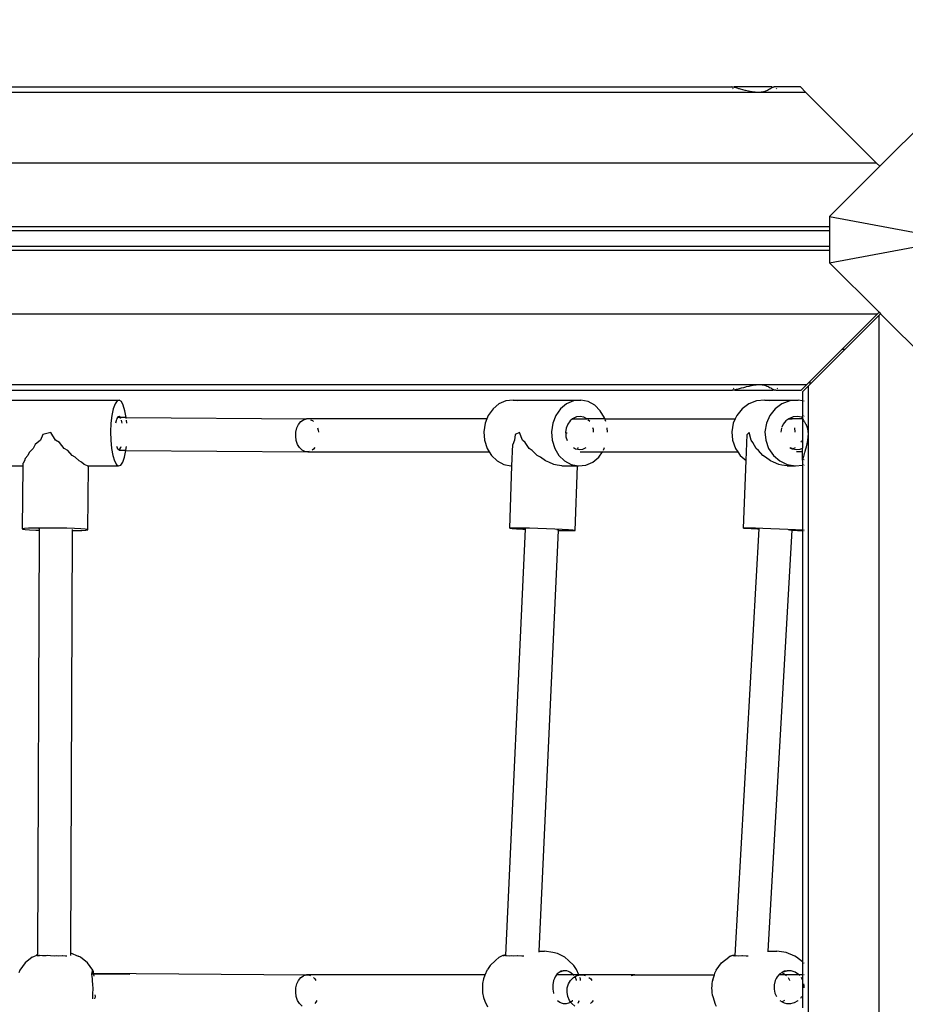
# Model space of a CAD drawing. Units: millimetres. Extents: x 848 to 13103, y 868 to 11957.
# Drawn here: x 5547 to 5977, y 7780 to 8258 of the extents above; entities that cross this region are included whole.
import ezdxf

# ---------------------------------------------------------------- set-up
doc = ezdxf.new("R2010")
doc.units = ezdxf.units.MM
doc.layers.add('Bal', color=7, linetype='Continuous')
doc.layers.add('Mått', color=7, linetype='Continuous')
doc.styles.get("Standard").update_dxf_attribs({"font": 'arial.ttf', "height": 185})
doc.dimstyles.new('LF', dxfattribs={"dimtxt": 185, "dimasz": 120, "dimexe": 50, "dimexo": 300, "dimgap": 50, "dimtad": 1, "dimtih": 1, "dimtoh": 1, "dimdec": 0, "dimtxsty": 'Standard', "dimcen": 2.5, "dimadec": 0, "dimazin": 0, "dimtfac": 1, "dimtdec": 0, "dimtmove": 0, "dimatfit": 3, "dimfxl": 1, "dimarcsym": 0})

# ---------------------------------------------------------------- blocks, each defined once
blk = doc.blocks.new('Bal')
for p, q in [((-760.78, 2358.26), (-1545.85, 2358.28)), ((-760.5, 2358.28), (-760.78, 2358.26)), ((-760.78, 2358.26), (-760.72, 2358.21)), ((-760.5, 2358.28), (-760.43, 2358.28)), ((-760.34, 2358.26), (-760.43, 2358.28)), ((-760.34, 2358.26), (-759.37, 2358.28)), ((-759.98, 2358.21), (-760.34, 2358.26)), ((-760.18, 2357.67), (-759.97, 2357.45)), ((-759.59, 2358.12), (-759.98, 2358.21)), ((-759.18, 2358.01), (-759.59, 2358.12)), ((-741, 2358.28), (-759.37, 2358.28)), ((-759.06, 2357.96), (-759.18, 2358.01)), ((-758.55, 2357.85), (-759.06, 2357.96)), ((-757.83, 2357.67), (-758.55, 2357.85)), ((-757.1, 2357.45), (-757.83, 2357.67)), ((-741.32, 2357.67), (-741.62, 2357.45)), ((-740.97, 2357.85), (-741.32, 2357.67)), ((-741, 2358.28), (-740, 2358.26)), ((-740.69, 2357.96), (-740.97, 2357.85)), ((-740.65, 2358.01), (-740.69, 2357.96)), ((-740.47, 2358.12), (-740.65, 2358.01)), ((-740.25, 2358.21), (-740.47, 2358.12)), ((-740, 2358.26), (-740.25, 2358.21)), ((-739.93, 2358.26), (-740, 2358.26)), ((-739.87, 2358.28), (-739.93, 2358.26)), ((-739.58, 2358.28), (-739.87, 2358.28)), ((-739.58, 2358.28), (-739.51, 2358.21)), ((-727.13, 2358.28), (-739.58, 2358.28)), ((-738.97, 2357.67), (-738.75, 2357.45)), ((-724.41, 2355.55), (-727.13, 2358.28)), ((-724.41, 2355.55), (-1559.15, 2355.58)), ((-756.74, 2357.34), (-757.1, 2357.45)), ((-756.16, 2357.21), (-756.74, 2357.34)), ((-755.07, 2356.93), (-756.16, 2357.21)), ((-753.98, 2356.62), (-755.07, 2356.93)), ((-753.77, 2356.56), (-753.98, 2356.62)), ((-752.39, 2356.29), (-753.77, 2356.56)), ((-750.73, 2355.93), (-752.39, 2356.29)), ((-750.54, 2355.89), (-750.73, 2355.93)), ((-747.52, 2355.62), (-750.54, 2355.89)), ((-745.05, 2355.89), (-747.52, 2355.62)), ((-744.96, 2355.93), (-745.05, 2355.89)), ((-744.01, 2356.29), (-744.96, 2355.93)), ((-743.16, 2356.56), (-744.01, 2356.29)), ((-743.08, 2356.62), (-743.16, 2356.56)), ((-742.6, 2356.93), (-743.08, 2356.62)), ((-742.06, 2357.21), (-742.6, 2356.93)), ((-741.74, 2357.34), (-742.06, 2357.21)), ((-741.62, 2357.45), (-741.74, 2357.34)), ((-724.41, 2355.55), (-690.13, 2321.28)), ((-664.19, 2344.16), (-688.6, 2319.75)), ((-690.13, 2321.28), (-1616.48, 2321.28)), ((-688.6, 2319.75), (-712.95, 2295.4)), ((-690.13, 2321.28), (-688.6, 2319.75)), ((-712.95, 2295.4), (-652.95, 2284.16)), ((-712.95, 2295.4), (-712.95, 2290.28)), ((-712.95, 2290.28), (-1592.95, 2290.28)), ((-712.95, 2288.44), (-1592.95, 2288.44)), ((-712.95, 2290.28), (-712.95, 2288.44)), ((-712.95, 2288.44), (-712.95, 2280.89)), ((-712.95, 2272.92), (-652.95, 2284.16)), ((-1592.95, 2280.89), (-712.95, 2280.89)), ((-1592.95, 2279.06), (-712.95, 2279.06)), ((-712.95, 2280.89), (-712.95, 2279.06)), ((-712.95, 2279.06), (-712.95, 2272.92)), ((-712.95, 2272.92), (-688.9, 2248.87)), ((-1616.06, 2248.06), (-689.72, 2248.06)), ((-689.72, 2248.06), (-706.87, 2230.9)), ((-689.72, 2248.06), (-688.9, 2248.87)), ((-689.05, 2247.23), (-688.15, 2248.13)), ((-688.9, 2248.87), (-688.15, 2248.13)), ((-688.15, 2248.13), (-664.19, 2224.16)), ((-705.37, 2230.9), (-689.05, 2247.23)), ((-689.05, 2247.23), (-689.05, 1320.89)), ((-705.37, 2230.9), (-722.35, 2213.93)), ((-706.87, 2230.9), (-722.35, 2215.43)), ((-706.87, 2230.9), (-705.37, 2230.9)), ((-723.99, 2213.78), (-722.35, 2215.43)), ((-722.35, 2213.93), (-722.35, 2215.43)), ((-1581.79, 2213.78), (-747.04, 2213.75)), ((-1545.42, 2211.07), (-760.34, 2211.06)), ((-760.28, 2211.12), (-760.34, 2211.06)), ((-759.98, 2211.06), (-760.34, 2211.06)), ((-759.98, 2211.06), (-759.91, 2211.07)), ((-759.91, 2211.07), (-759.55, 2211.12)), ((-758.92, 2211.06), (-759.91, 2211.07)), ((-759.52, 2211.88), (-759.73, 2211.67)), ((-759.55, 2211.12), (-759.16, 2211.21)), ((-759.16, 2211.21), (-758.75, 2211.33)), ((-758.92, 2211.06), (-740.55, 2211.06)), ((-758.75, 2211.33), (-758.6, 2211.38)), ((-758.6, 2211.38), (-758.13, 2211.48)), ((-758.13, 2211.48), (-757.42, 2211.67)), ((-757.42, 2211.67), (-756.68, 2211.88)), ((-756.68, 2211.88), (-756.28, 2212.02)), ((-756.28, 2212.02), (-755.78, 2212.13)), ((-755.78, 2212.13), (-754.68, 2212.4)), ((-754.68, 2212.4), (-753.59, 2212.71)), ((-753.59, 2212.71), (-753.3, 2212.8)), ((-753.3, 2212.8), (-752.05, 2213.04)), ((-752.05, 2213.04), (-750.39, 2213.4)), ((-750.39, 2213.4), (-750.06, 2213.48)), ((-750.06, 2213.48), (-747.04, 2213.75)), ((-747.04, 2213.75), (-723.99, 2213.78)), ((-747.04, 2213.75), (-744.57, 2213.48)), ((-744.57, 2213.48), (-744.4, 2213.4)), ((-744.4, 2213.4), (-743.45, 2213.04)), ((-743.45, 2213.04), (-742.69, 2212.8)), ((-742.69, 2212.8), (-742.58, 2212.71)), ((-742.58, 2212.71), (-742.1, 2212.4)), ((-742.1, 2212.4), (-741.56, 2212.13)), ((-741.56, 2212.13), (-741.28, 2212.02)), ((-741.28, 2212.02), (-741.14, 2211.88)), ((-741.14, 2211.88), (-740.84, 2211.67)), ((-740.84, 2211.67), (-740.49, 2211.48)), ((-739.53, 2211.07), (-740.55, 2211.06)), ((-740.49, 2211.48), (-740.23, 2211.38)), ((-740.23, 2211.38), (-740.18, 2211.33)), ((-740.18, 2211.33), (-740, 2211.21)), ((-740, 2211.21), (-739.79, 2211.12)), ((-739.79, 2211.12), (-739.53, 2211.07)), ((-739.53, 2211.07), (-739.49, 2211.06)), ((-739.13, 2211.06), (-739.49, 2211.06)), ((-739.06, 2211.12), (-739.13, 2211.06)), ((-739.13, 2211.06), (-726.7, 2211.07)), ((-738.31, 2211.88), (-738.52, 2211.67)), ((-726.7, 2211.07), (-723.99, 2213.78)), ((-723.32, 2212.96), (-726.05, 2210.23)), ((-726.05, 2210.23), (-726.05, 2205.8)), ((-723.32, 2212.96), (-723.35, 1378.21)), ((-723.32, 2212.96), (-722.35, 2213.93)), ((-1118.96, 2206.2), (-1058, 2206.2)), ((-1059.05, 2205.82), (-1060.03, 2204.38)), ((-1058, 2206.2), (-1059.05, 2205.82)), ((-1056.96, 2205.49), (-1058, 2206.2)), ((-1056.01, 2203.74), (-1056.96, 2205.49)), ((-870.18, 2205.82), (-873.53, 2204.38)), ((-866.63, 2206.2), (-870.18, 2205.82)), ((-864.76, 2205.82), (-866.63, 2206.2)), ((-866.63, 2206.2), (-833.81, 2206.2)), ((-837.36, 2205.82), (-840.7, 2204.38)), ((-833.81, 2206.2), (-837.36, 2205.82)), ((-830.29, 2205.49), (-833.81, 2206.2)), ((-827.06, 2203.74), (-830.29, 2205.49)), ((-748.38, 2205.82), (-752.17, 2204.38)), ((-744.36, 2206.2), (-748.38, 2205.82)), ((-742.24, 2205.82), (-744.36, 2206.2)), ((-744.36, 2206.2), (-728.27, 2206.2)), ((-732.29, 2205.82), (-736.08, 2204.38)), ((-728.27, 2206.2), (-732.29, 2205.82)), ((-726.05, 2205.8), (-728.27, 2206.2)), ((-725.98, 2205.79), (-726.05, 2205.8)), ((-726.05, 2205.8), (-726.05, 2197.79)), ((-725.22, 2205.65), (-725.44, 2205.69)), ((-1060.9, 2201.97), (-1061.57, 2198.76)), ((-1060.03, 2204.38), (-1060.9, 2201.97)), ((-1055.2, 2201.06), (-1056.01, 2203.74)), ((-1054.6, 2197.72), (-1055.2, 2201.06)), ((-876.44, 2201.97), (-878.72, 2198.76)), ((-873.53, 2204.38), (-876.44, 2201.97)), ((-843.62, 2201.97), (-845.9, 2198.76)), ((-840.7, 2204.38), (-843.62, 2201.97)), ((-824.32, 2201.06), (-827.06, 2203.74)), ((-822.26, 2197.65), (-824.32, 2201.06)), ((-755.47, 2201.97), (-758.06, 2198.76)), ((-752.17, 2204.38), (-755.47, 2201.97)), ((-739.38, 2201.97), (-741.96, 2198.76)), ((-736.08, 2204.38), (-739.38, 2201.97)), ((-1062.01, 2194.97), (-1062.19, 2190.85)), ((-1061.57, 2198.76), (-1062.01, 2194.97)), ((-1059.53, 2196.09), (-1059.74, 2195.06)), ((-1059.41, 2196.43), (-1059.53, 2196.09)), ((-1059.1, 2197.29), (-1059.34, 2196.63)), ((-1058.79, 2197.75), (-1059.1, 2197.29)), ((-1058.6, 2198.02), (-1058.79, 2197.75)), ((-1057.5, 2197.74), (-1058.79, 2197.75)), ((-1058.08, 2198.2), (-1058.6, 2198.02)), ((-1057.56, 2197.85), (-1058.08, 2198.2)), ((-1057.5, 2197.74), (-1057.56, 2197.85)), ((-1057.28, 2197.34), (-1057.5, 2197.74)), ((-1054.6, 2197.72), (-1057.5, 2197.74)), ((-1056.68, 2195.64), (-1056.91, 2196.41)), ((-1056.57, 2195.04), (-1056.68, 2195.64)), ((-1054.59, 2197.65), (-1054.6, 2197.72)), ((-1054.6, 2197.72), (-966.98, 2197.07)), ((-1054.56, 2197.32), (-1054.59, 2197.65)), ((-1054.35, 2195.02), (-1054.47, 2196.4)), ((-970.86, 2194.4), (-969.74, 2195.77)), ((-969.74, 2195.77), (-968.42, 2196.68)), ((-968.42, 2196.68), (-966.98, 2197.07)), ((-879.39, 2197.07), (-966.98, 2197.07)), ((-965.03, 2196.68), (-964.13, 2196.23)), ((-964.13, 2196.23), (-963.65, 2195.77)), ((-880.22, 2194.97), (-880.83, 2190.85)), ((-879.39, 2197.07), (-880.22, 2194.97)), ((-878.72, 2198.76), (-879.39, 2197.07)), ((-847.39, 2194.97), (-848, 2190.85)), ((-845.9, 2198.76), (-847.39, 2194.97)), ((-838.99, 2196.09), (-840.13, 2194.49)), ((-837.8, 2197.07), (-838.99, 2196.09)), ((-837.53, 2197.29), (-837.8, 2197.07)), ((-837.8, 2197.07), (-830.89, 2197.07)), ((-835.86, 2198.02), (-837.53, 2197.29)), ((-834.08, 2198.2), (-835.86, 2198.02)), ((-832.33, 2197.85), (-834.08, 2198.2)), ((-830.89, 2197.07), (-832.33, 2197.85)), ((-822.08, 2197.07), (-830.89, 2197.07)), ((-829.47, 2195.77), (-830.4, 2196.68)), ((-822.08, 2197.07), (-822.26, 2197.65)), ((-822.08, 2197.07), (-758.81, 2197.07)), ((-821.67, 2195.77), (-821.96, 2196.68)), ((-759.75, 2194.97), (-760.44, 2190.85)), ((-758.81, 2197.07), (-759.75, 2194.97)), ((-758.06, 2198.76), (-758.81, 2197.07)), ((-743.66, 2194.97), (-744.34, 2190.85)), ((-741.96, 2198.76), (-743.66, 2194.97)), ((-734.13, 2196.09), (-735.42, 2194.49)), ((-732.79, 2197.07), (-734.13, 2196.09)), ((-732.48, 2197.29), (-732.79, 2197.07)), ((-732.79, 2197.07), (-731.08, 2197.07)), ((-731.34, 2197.73), (-732.48, 2197.29)), ((-730.59, 2198.02), (-731.34, 2197.73)), ((-731.28, 2197.65), (-731.34, 2197.73)), ((-731.08, 2197.07), (-731.28, 2197.65)), ((-726.05, 2197.07), (-731.08, 2197.07)), ((-728.58, 2198.2), (-730.59, 2198.02)), ((-726.59, 2197.85), (-728.58, 2198.2)), ((-726.05, 2197.59), (-726.59, 2197.85)), ((-726.05, 2197.79), (-725.98, 2197.85)), ((-726.05, 2197.79), (-726.05, 2197.59)), ((-725.98, 2197.56), (-726.05, 2197.59)), ((-726.05, 2197.59), (-726.05, 2197.5)), ((-726.05, 2197.5), (-726.03, 2197.44)), ((-726.05, 2197.07), (-726.03, 2197.37)), ((-726.05, 2197.07), (-726.05, 2182.84)), ((-726.03, 2197.44), (-726.03, 2197.37)), ((-726.03, 2197.37), (-725.98, 2197.11)), ((-725.98, 2197.11), (-725.89, 2196.9)), ((-725.89, 2196.9), (-725.77, 2196.72)), ((-725.77, 2196.72), (-725.73, 2196.68)), ((-725.73, 2196.68), (-725.62, 2196.39)), ((-725.62, 2196.39), (-725.44, 2196.04)), ((-725.44, 2198.4), (-725.22, 2198.61)), ((-725.44, 2196.04), (-725.22, 2195.74)), ((-725.22, 2195.74), (-725.1, 2195.62)), ((-725.1, 2195.62), (-724.97, 2195.3)), ((-724.97, 2195.3), (-724.7, 2194.76)), ((-1091.16, 2190.55), (-1095.18, 2189.48)), ((-1088.97, 2186.69), (-1091.16, 2190.55)), ((-1062.19, 2190.85), (-1062.09, 2186.69)), ((-972.28, 2188.62), (-972.17, 2190.7)), ((-972.17, 2190.7), (-971.68, 2192.67)), ((-971.68, 2192.67), (-970.86, 2194.4)), ((-961.69, 2192.67), (-961.33, 2191.6)), ((-961.33, 2191.6), (-961.21, 2190.7)), ((-880.83, 2190.85), (-880.5, 2186.69)), ((-863.58, 2190.55), (-865.67, 2189.48)), ((-862.15, 2186.69), (-863.58, 2190.55)), ((-848, 2190.85), (-847.68, 2186.69)), ((-840.88, 2192.59), (-841.18, 2190.53)), ((-841.18, 2190.53), (-841.14, 2190.09)), ((-840.13, 2194.49), (-840.88, 2192.59)), ((-827.69, 2191.97), (-827.92, 2192.67)), ((-827.6, 2190.7), (-827.69, 2191.97)), ((-820.8, 2190.7), (-820.95, 2192.67)), ((-760.44, 2190.85), (-760.07, 2186.69)), ((-751.97, 2190.55), (-752.94, 2189.48)), ((-751.07, 2186.69), (-751.97, 2190.55)), ((-744.34, 2190.85), (-743.98, 2186.69)), ((-736.27, 2192.59), (-736.59, 2190.7)), ((-736.23, 2192.67), (-736.27, 2192.59)), ((-735.42, 2194.49), (-736.08, 2193.02)), ((-729.62, 2190.7), (-729.8, 2192.67)), ((-724.7, 2194.76), (-724.39, 2194.28)), ((-724.39, 2194.28), (-724.33, 2194.2)), ((-724.33, 2194.2), (-724.06, 2193.35)), ((-724.06, 2193.35), (-723.7, 2192.41)), ((-723.7, 2192.41), (-723.66, 2192.31)), ((-723.66, 2192.31), (-723.39, 2189.84)), ((-1096.28, 2186.69), (-1098.79, 2184.61)), ((-1095.18, 2189.48), (-1096.28, 2186.69)), ((-1087.04, 2185.62), (-1088.97, 2186.69)), ((-1084.67, 2182.77), (-1087.04, 2185.62)), ((-1062.09, 2186.69), (-1061.73, 2182.77)), ((-972.01, 2186.57), (-972.28, 2188.62)), ((-971.37, 2184.69), (-972.01, 2186.57)), ((-880.5, 2186.69), (-879.27, 2182.77)), ((-866.08, 2186.69), (-866.88, 2184.61)), ((-865.67, 2189.48), (-866.08, 2186.69)), ((-860.82, 2185.62), (-862.15, 2186.69)), ((-858.8, 2182.77), (-860.82, 2185.62)), ((-847.68, 2186.69), (-846.45, 2182.77)), ((-840.39, 2190.09), (-841.14, 2190.09)), ((-841.14, 2190.09), (-841.02, 2188.45)), ((-841.02, 2188.45), (-840.42, 2186.57)), ((-760.07, 2186.69), (-758.68, 2182.77)), ((-753.43, 2176.85), (-752.94, 2189.48)), ((-750.2, 2185.62), (-751.07, 2186.69)), ((-748.64, 2182.77), (-750.2, 2185.62)), ((-743.98, 2186.69), (-742.58, 2182.77)), ((-726.92, 2185.7), (-726.75, 2185.94)), ((-726.75, 2185.94), (-726.51, 2186.57)), ((-723.7, 2186.64), (-724.06, 2184.98)), ((-723.66, 2186.82), (-723.7, 2186.64)), ((-723.39, 2189.84), (-723.66, 2186.82)), ((-1101.7, 2180.81), (-1102.42, 2179.36)), ((-1099.78, 2182.77), (-1101.7, 2180.81)), ((-1098.79, 2184.61), (-1099.78, 2182.77)), ((-1083.01, 2181.69), (-1084.67, 2182.77)), ((-1080.8, 2179.36), (-1083.01, 2181.69)), ((-1061.73, 2182.77), (-1061.12, 2179.36)), ((-1059.33, 2183.77), (-1059.24, 2183.45)), ((-1059.24, 2183.45), (-1058.76, 2182.57)), ((-1058.76, 2182.57), (-1058.24, 2182.22)), ((-1058.24, 2182.22), (-1057.72, 2182.41)), ((-1054.74, 2181.75), (-1058.2, 2181.78)), ((-1057.72, 2182.41), (-1057.22, 2183.13)), ((-1057.22, 2183.13), (-1057, 2183.75)), ((-1055.43, 2178.45), (-1054.75, 2181.66)), ((-1054.75, 2181.66), (-1054.74, 2181.75)), ((-1054.74, 2181.75), (-966.36, 2181.1)), ((-1054.72, 2181.89), (-1054.51, 2183.73)), ((-970.41, 2183.11), (-971.37, 2184.69)), ((-969.2, 2181.93), (-970.41, 2183.11)), ((-967.82, 2181.25), (-969.2, 2181.93)), ((-966.36, 2181.1), (-967.82, 2181.25)), ((-965.8, 2181.25), (-966.36, 2181.1)), ((-966.36, 2181.1), (-878.26, 2181.1)), ((-963.59, 2182.4), (-964.27, 2181.93)), ((-963.02, 2183.11), (-963.59, 2182.4)), ((-879.27, 2182.77), (-878.26, 2181.1)), ((-878.26, 2181.1), (-877.22, 2179.36)), ((-867.24, 2174.22), (-866.88, 2184.61)), ((-857.36, 2181.69), (-858.8, 2182.77)), ((-854.99, 2179.36), (-857.36, 2181.69)), ((-846.45, 2182.77), (-844.39, 2179.36)), ((-837.37, 2183.11), (-836.39, 2182.57)), ((-836.39, 2182.57), (-835.18, 2182.33)), ((-835.18, 2182.33), (-835.15, 2183.11)), ((-835.18, 2182.33), (-834.63, 2182.22)), ((-834.63, 2182.22), (-832.85, 2182.41)), ((-834.06, 2181.1), (-823.21, 2181.1)), ((-832.85, 2182.41), (-831.23, 2183.11)), ((-825.09, 2178.45), (-823.21, 2181.1)), ((-823.21, 2181.1), (-823.11, 2181.25)), ((-823.21, 2181.1), (-757.53, 2181.1)), ((-822.7, 2181.93), (-822.24, 2183.11)), ((-758.68, 2182.77), (-757.53, 2181.1)), ((-757.53, 2181.1), (-756.35, 2179.36)), ((-747.51, 2181.69), (-748.64, 2182.77)), ((-745.45, 2179.36), (-747.51, 2181.69)), ((-742.58, 2182.77), (-740.25, 2179.36)), ((-732.3, 2183.11), (-731.44, 2182.7)), ((-731.44, 2182.7), (-731.26, 2183.11)), ((-731.44, 2182.7), (-731.19, 2182.57)), ((-731.19, 2182.57), (-730.91, 2182.52)), ((-730.91, 2182.52), (-729.47, 2183.11)), ((-730.91, 2182.52), (-729.2, 2182.22)), ((-729.2, 2182.22), (-727.19, 2182.41)), ((-726.05, 2181.1), (-728.96, 2181.1)), ((-727.19, 2182.41), (-726.05, 2182.84)), ((-726.05, 2181.1), (-726.05, 2182.84)), ((-726.05, 2177.99), (-726.05, 2181.1)), ((-725.1, 2180.62), (-725.22, 2180.27)), ((-724.97, 2181.2), (-725.1, 2180.62)), ((-724.7, 2182.3), (-724.97, 2181.2)), ((-724.39, 2183.39), (-724.7, 2182.3)), ((-724.33, 2183.59), (-724.39, 2183.39)), ((-724.06, 2184.98), (-724.33, 2183.59)), ((-1104.09, 2176.69), (-1104.71, 2175.62)), ((-1103.72, 2177.77), (-1104.09, 2176.69)), ((-1102.42, 2179.36), (-1103.72, 2177.77)), ((-1079.37, 2178.46), (-1080.8, 2179.36)), ((-1077.51, 2176.69), (-1079.37, 2178.46)), ((-1076.37, 2176.08), (-1077.51, 2176.69)), ((-1075.01, 2174.94), (-1076.37, 2176.08)), ((-1061.12, 2179.36), (-1060.32, 2176.69)), ((-1060.32, 2176.69), (-1059.36, 2174.94)), ((-1057.27, 2174.6), (-1056.29, 2176.05)), ((-1056.29, 2176.05), (-1055.43, 2178.45)), ((-877.22, 2179.36), (-874.48, 2176.69)), ((-874.48, 2176.69), (-871.24, 2174.94)), ((-853.44, 2178.46), (-854.99, 2179.36)), ((-850.91, 2176.69), (-853.44, 2178.46)), ((-849.35, 2176.08), (-850.91, 2176.69)), ((-846.84, 2174.94), (-849.35, 2176.08)), ((-844.39, 2179.36), (-841.65, 2176.69)), ((-841.65, 2176.69), (-838.42, 2174.94)), ((-831.35, 2174.6), (-828.01, 2176.05)), ((-828.01, 2176.05), (-825.09, 2178.45)), ((-756.35, 2179.36), (-753.43, 2176.85)), ((-754.7, 2144.08), (-753.43, 2176.85)), ((-744.1, 2178.46), (-745.45, 2179.36)), ((-741.69, 2176.69), (-744.1, 2178.46)), ((-740.2, 2176.08), (-741.69, 2176.69)), ((-740.25, 2179.36), (-737.15, 2176.69)), ((-737.62, 2174.94), (-740.2, 2176.08)), ((-737.15, 2176.69), (-733.49, 2174.94)), ((-726.03, 2177.03), (-726.05, 2177.99)), ((-726.03, 2177.03), (-726.05, 2176.93)), ((-726.05, 2176.86), (-726.05, 2176.93)), ((-726.05, 2176.86), (-726.03, 2176.59)), ((-726.03, 2176.59), (-726.05, 2174.55)), ((-725.98, 2177.38), (-726.03, 2177.03)), ((-726.03, 2176.59), (-725.98, 2176.64)), ((-725.89, 2177.77), (-725.98, 2177.38)), ((-725.77, 2178.19), (-725.89, 2177.77)), ((-725.73, 2178.31), (-725.77, 2178.19)), ((-725.62, 2178.82), (-725.73, 2178.31)), ((-725.44, 2179.53), (-725.62, 2178.82)), ((-725.22, 2180.27), (-725.44, 2179.53)), ((-725.44, 2177.18), (-725.22, 2177.4)), ((-1119.29, 2174.22), (-1104.73, 2174.22)), ((-1105.04, 2143.68), (-1104.73, 2174.22)), ((-1104.73, 2174.22), (-1104.71, 2175.62)), ((-1074.2, 2174.68), (-1075.01, 2174.94)), ((-1073.44, 2174.22), (-1074.2, 2174.68)), ((-1073.44, 2174.22), (-1072.9, 2174.22)), ((-1073.21, 2143.22), (-1072.9, 2174.22)), ((-1072.9, 2174.22), (-1058.32, 2174.22)), ((-1059.36, 2174.94), (-1058.32, 2174.22)), ((-1058.32, 2174.22), (-1057.27, 2174.6)), ((-871.24, 2174.94), (-867.73, 2174.22)), ((-868.27, 2144.04), (-867.24, 2174.22)), ((-867.73, 2174.22), (-867.24, 2174.22)), ((-845.35, 2174.68), (-846.84, 2174.94)), ((-843.05, 2174.22), (-845.35, 2174.68)), ((-843.05, 2174.22), (-835.45, 2174.22)), ((-838.42, 2174.94), (-834.9, 2174.22)), ((-836.57, 2142.95), (-835.45, 2174.22)), ((-835.45, 2174.22), (-834.9, 2174.22)), ((-834.9, 2174.22), (-831.35, 2174.6)), ((-736.08, 2174.68), (-737.62, 2174.94)), ((-733.5, 2174.22), (-736.08, 2174.68)), ((-733.5, 2174.22), (-729.51, 2174.22)), ((-733.49, 2174.94), (-729.51, 2174.22)), ((-729.51, 2174.22), (-726.05, 2174.55)), ((-726.05, 2174.55), (-725.98, 2174.56)), ((-726.05, 2174.55), (-726.05, 2143.05)), ((-725.44, 2174.62), (-725.22, 2174.7)), ((-1104.06, 2143.82), (-1105.04, 2143.68)), ((-1105.04, 2143.68), (-1104.93, 2143.51)), ((-1104.93, 2143.51), (-1103.74, 2143.35)), ((-1102.07, 2143.95), (-1104.06, 2143.82)), ((-1103.74, 2143.35), (-1101.56, 2143.19)), ((-1099.2, 2144.04), (-1102.07, 2143.95)), ((-1101.56, 2143.19), (-1098.53, 2143.04)), ((-1095.64, 2144.08), (-1099.2, 2144.04)), ((-1098.53, 2143.04), (-1096.86, 2142.99)), ((-1096.86, 2142.99), (-1097.64, 1936.74)), ((-1097.12, 2143.53), (-1096.84, 2143.61)), ((-1096.87, 2143.45), (-1097.12, 2143.53)), ((-1096.84, 2143.61), (-1096.87, 2143.45)), ((-1096.87, 2143.45), (-1096.86, 2142.99)), ((-1096.84, 2143.61), (-1096.59, 2143.64)), ((-1091.63, 2144.09), (-1095.64, 2144.08)), ((-1087.46, 2144.05), (-1091.63, 2144.09)), ((-1083.4, 2143.97), (-1087.46, 2144.05)), ((-1079.73, 2143.86), (-1083.4, 2143.97)), ((-1080.86, 2142.84), (-1081.63, 1937.8)), ((-1080.86, 2143.4), (-1080.86, 2142.84)), ((-1080.86, 2142.84), (-1079.05, 2142.87)), ((-1076.69, 2143.72), (-1079.73, 2143.86)), ((-1079.05, 2142.87), (-1076.18, 2142.95)), ((-1074.51, 2143.56), (-1076.69, 2143.72)), ((-1076.18, 2142.95), (-1074.19, 2143.08)), ((-1073.32, 2143.39), (-1074.51, 2143.56)), ((-1074.19, 2143.08), (-1073.21, 2143.22)), ((-1073.21, 2143.22), (-1073.32, 2143.39)), ((-860.75, 2143.45), (-870.34, 1936.56)), ((-867.23, 2144.08), (-868.27, 2144.04)), ((-868.27, 2144.04), (-868.24, 2143.95)), ((-868.24, 2143.95), (-867.12, 2143.82)), ((-865.17, 2144.09), (-867.23, 2144.08)), ((-867.12, 2143.82), (-865, 2143.68)), ((-862.25, 2144.05), (-865.17, 2144.09)), ((-865, 2143.68), (-862.02, 2143.51)), ((-858.65, 2143.97), (-862.25, 2144.05)), ((-862.02, 2143.51), (-860.75, 2143.45)), ((-860.74, 2143.75), (-860.75, 2143.45)), ((-854.63, 2143.86), (-858.65, 2143.97)), ((-850.45, 2143.72), (-854.63, 2143.86)), ((-844.76, 2142.9), (-854.23, 1938.61)), ((-846.41, 2143.56), (-850.45, 2143.72)), ((-842.78, 2143.39), (-846.41, 2143.56)), ((-845.51, 2143.3), (-845.38, 2143.29)), ((-845.38, 2143.29), (-844.75, 2143.23)), ((-844.73, 2143.14), (-844.76, 2142.9)), ((-844.76, 2142.9), (-842.56, 2142.85)), ((-844.75, 2143.23), (-844.63, 2143.22)), ((-844.75, 2143.23), (-844.73, 2143.14)), ((-844.41, 2143.17), (-844.73, 2143.14)), ((-844.6, 2143.22), (-844.41, 2143.17)), ((-839.8, 2143.22), (-842.78, 2143.39)), ((-842.56, 2142.85), (-839.63, 2142.81)), ((-837.68, 2143.08), (-839.8, 2143.22)), ((-839.63, 2142.81), (-837.57, 2142.82)), ((-836.57, 2142.95), (-837.68, 2143.08)), ((-837.57, 2142.82), (-836.53, 2142.87)), ((-836.53, 2142.87), (-836.57, 2142.95)), ((-747.33, 2143.64), (-759.04, 1936.55)), ((-753.77, 2144.09), (-754.7, 2144.08)), ((-754.7, 2144.08), (-754.55, 2144.04)), ((-754.55, 2144.04), (-753.32, 2143.95)), ((-751.82, 2144.05), (-753.77, 2144.09)), ((-753.32, 2143.95), (-751.1, 2143.82)), ((-748.98, 2143.97), (-751.82, 2144.05)), ((-751.1, 2143.82), (-748.04, 2143.68)), ((-745.44, 2143.86), (-748.98, 2143.97)), ((-748.04, 2143.68), (-747.33, 2143.64)), ((-747.32, 2143.79), (-747.33, 2143.64)), ((-741.45, 2143.72), (-745.44, 2143.86)), ((-731.34, 2143.02), (-742.9, 1938.61)), ((-737.28, 2143.56), (-741.45, 2143.72)), ((-733.22, 2143.39), (-737.28, 2143.56)), ((-729.53, 2143.22), (-733.22, 2143.39)), ((-733.15, 2143.29), (-732.46, 2143.25)), ((-732.46, 2143.25), (-731.87, 2143.22)), ((-731.87, 2143.22), (-731.33, 2143.17)), ((-731.33, 2143.13), (-731.34, 2143.02)), ((-731.34, 2143.02), (-728.59, 2142.93)), ((-731.33, 2143.17), (-731.07, 2143.17)), ((-731.33, 2143.17), (-731.33, 2143.13)), ((-731.06, 2143.13), (-731.33, 2143.13)), ((-731.07, 2143.17), (-730.79, 2143.14)), ((-730.79, 2143.14), (-731.06, 2143.13)), ((-726.47, 2143.08), (-729.53, 2143.22)), ((-728.59, 2142.93), (-726.05, 2142.86)), ((-726.05, 2143.05), (-726.47, 2143.08)), ((-725.98, 2143.05), (-726.05, 2143.05)), ((-726.05, 2143.05), (-726.05, 2142.86)), ((-726.05, 2142.86), (-725.98, 2142.86)), ((-726.05, 2142.86), (-726.04, 1933.35)), ((-725.22, 2143.01), (-725.44, 2143.02)), ((-725.44, 2142.84), (-725.22, 2142.84)), ((-1097.95, 1936.72), (-1098.31, 1936.54)), ((-1097.77, 1936.72), (-1097.95, 1936.72)), ((-1097.64, 1936.74), (-1097.77, 1936.72)), ((-1097.64, 1936.74), (-1097.64, 1936.55)), ((-1081.63, 1937.8), (-1081.64, 1936.49)), ((-1081.63, 1937.8), (-1077.93, 1936.2)), ((-854.23, 1938.61), (-854.26, 1938.03)), ((-854.23, 1938.61), (-851.42, 1938.61)), ((-847.37, 1937.99), (-851.42, 1938.61)), ((-845.16, 1937.4), (-847.37, 1937.99)), ((-841.6, 1935.67), (-845.16, 1937.4)), ((-742.9, 1938.61), (-742.92, 1938.28)), ((-742.9, 1938.61), (-738.62, 1938.61)), ((-734.07, 1937.99), (-738.62, 1938.61)), ((-729.84, 1936.2), (-734.07, 1937.99)), ((-1103.66, 1932.9), (-1106.31, 1929.3)), ((-1100.21, 1935.67), (-1103.66, 1932.9)), ((-1100.21, 1935.67), (-1099.17, 1936.2)), ((-1099.17, 1936.2), (-1098.31, 1936.54)), ((-1098.32, 1936.51), (-1097.94, 1936.65)), ((-1098.31, 1936.54), (-1098.32, 1936.51)), ((-1097.94, 1936.65), (-1097.78, 1936.55)), ((-1097.78, 1936.55), (-1097.64, 1936.55)), ((-1097.64, 1936.55), (-1096.74, 1936.54)), ((-1096.74, 1936.54), (-1096.57, 1936.58)), ((-1096.57, 1936.58), (-1095.27, 1936.42)), ((-1095.27, 1936.42), (-1093.46, 1936.49)), ((-1093.46, 1936.49), (-1092.86, 1936.58)), ((-1092.86, 1936.58), (-1091.45, 1936.4)), ((-1091.45, 1936.4), (-1089.36, 1936.38)), ((-1089.36, 1936.38), (-1088.46, 1936.48)), ((-1088.46, 1936.48), (-1087.34, 1936.34)), ((-1087.34, 1936.34), (-1085.53, 1936.42)), ((-1085.53, 1936.42), (-1085.38, 1936.46)), ((-1085.38, 1936.46), (-1084.05, 1936.32)), ((-1084.05, 1936.32), (-1083.52, 1936.36)), ((-1076.89, 1935.67), (-1077.93, 1936.2)), ((-1073.44, 1932.9), (-1076.89, 1935.67)), ((-1070.79, 1929.3), (-1073.44, 1932.9)), ((-877.83, 1931.63), (-875.29, 1934.11)), ((-873.44, 1935.67), (-875.29, 1934.11)), ((-873.44, 1935.67), (-871.58, 1936.58)), ((-871.58, 1936.58), (-871.57, 1936.54)), ((-871.07, 1936.55), (-871.57, 1936.54)), ((-871.57, 1936.54), (-871.55, 1936.42)), ((-871.55, 1936.42), (-870.98, 1936.49)), ((-870.78, 1936.65), (-871.07, 1936.55)), ((-870.98, 1936.49), (-870.66, 1936.58)), ((-870.34, 1936.56), (-870.78, 1936.65)), ((-870.66, 1936.58), (-870.35, 1936.51)), ((-870.34, 1936.56), (-870.35, 1936.51)), ((-870.35, 1936.51), (-869.91, 1936.4)), ((-869.91, 1936.4), (-868.41, 1936.38)), ((-868.41, 1936.38), (-867.6, 1936.48)), ((-867.6, 1936.48), (-866.59, 1936.34)), ((-866.59, 1936.34), (-864.56, 1936.42)), ((-864.56, 1936.42), (-864.35, 1936.46)), ((-864.35, 1936.46), (-862.47, 1936.32)), ((-862.47, 1936.32), (-861.46, 1936.36)), ((-839.76, 1934.11), (-841.6, 1935.67)), ((-837.21, 1931.63), (-839.76, 1934.11)), ((-767.99, 1929.3), (-765.41, 1932.9)), ((-765.41, 1932.9), (-761.94, 1935.67)), ((-761.05, 1936.2), (-761.94, 1935.67)), ((-761.05, 1936.2), (-760.15, 1936.58)), ((-760.15, 1936.58), (-760, 1936.51)), ((-759.77, 1936.58), (-760, 1936.51)), ((-760, 1936.51), (-759.79, 1936.4)), ((-759.79, 1936.4), (-759.05, 1936.39)), ((-759.71, 1936.54), (-759.77, 1936.58)), ((-759.04, 1936.55), (-759.71, 1936.54)), ((-759.04, 1936.55), (-759.05, 1936.39)), ((-759.05, 1936.39), (-758.77, 1936.38)), ((-758.77, 1936.38), (-758.12, 1936.48)), ((-758.12, 1936.48), (-757.31, 1936.34)), ((-757.31, 1936.34), (-755.51, 1936.42)), ((-755.51, 1936.42), (-755.31, 1936.46)), ((-755.31, 1936.46), (-753.5, 1936.32)), ((-753.5, 1936.32), (-752.45, 1936.36)), ((-728.95, 1935.67), (-729.84, 1936.2)), ((-726.04, 1933.35), (-728.95, 1935.67)), ((-725.98, 1933.3), (-726.04, 1933.35)), ((-726.04, 1933.35), (-726.04, 1927.07)), ((-725.22, 1932.55), (-725.44, 1932.85)), ((-1106.31, 1929.3), (-1106.78, 1928.11)), ((-1071.37, 1927.84), (-1071.41, 1927.52)), ((-1071.41, 1927.52), (-1071.4, 1927.44)), ((-1071.4, 1927.44), (-1071.27, 1926.08)), ((-1070.42, 1927.43), (-1071.4, 1927.44)), ((-1071.37, 1929.01), (-1071.12, 1929.01)), ((-1071.28, 1928.52), (-1071.37, 1927.84)), ((-1070.49, 1927.84), (-1071.37, 1927.84)), ((-1071.21, 1928.61), (-1071.28, 1928.52)), ((-1071.12, 1929.01), (-1071.21, 1928.61)), ((-1070.79, 1928.96), (-1071.12, 1929.01)), ((-1070.55, 1928.7), (-1070.79, 1929.3)), ((-1070.55, 1928.7), (-1070.79, 1928.96)), ((-1070.57, 1928.37), (-1070.55, 1928.7)), ((-1070.49, 1927.84), (-1070.57, 1928.37)), ((-1070.42, 1927.43), (-1070.49, 1927.84)), ((-1070.49, 1927.84), (-966.98, 1927.07)), ((-1070.39, 1927.29), (-1070.42, 1927.43)), ((-1052.89, 1927.3), (-1070.42, 1927.43)), ((-1070.19, 1926.51), (-1070.39, 1927.29)), ((-880.28, 1927.07), (-879.13, 1929.61)), ((-877.83, 1931.63), (-879.13, 1929.61)), ((-845.26, 1927.52), (-845.58, 1927.07)), ((-843.87, 1928.52), (-845.26, 1927.52)), ((-843.57, 1928.61), (-843.87, 1928.52)), ((-843.65, 1929.01), (-842.32, 1929.01)), ((-842.32, 1929.01), (-843.57, 1928.61)), ((-840.63, 1928.96), (-842.32, 1929.01)), ((-839.85, 1928.7), (-840.63, 1928.96)), ((-839.07, 1928.37), (-839.85, 1928.7)), ((-837.68, 1927.29), (-839.07, 1928.37)), ((-837.51, 1927.07), (-837.68, 1927.29)), ((-835.92, 1929.61), (-837.21, 1931.63)), ((-834.76, 1927.07), (-835.92, 1929.61)), ((-768.92, 1927.07), (-768.47, 1928.4)), ((-767.99, 1929.3), (-768.47, 1928.4)), ((-737.12, 1927.52), (-737.54, 1927.07)), ((-736, 1928.18), (-737.12, 1927.52)), ((-735.42, 1928.52), (-736, 1928.18)), ((-736, 1928.18), (-734.51, 1927.29)), ((-735.07, 1928.61), (-735.42, 1928.52)), ((-735.11, 1929.01), (-733.54, 1929.01)), ((-733.54, 1929.01), (-735.07, 1928.61)), ((-734.51, 1927.29), (-734.31, 1927.07)), ((-731.57, 1928.96), (-733.54, 1929.01)), ((-730.68, 1928.7), (-731.57, 1928.96)), ((-729.69, 1928.37), (-730.68, 1928.7)), ((-728.03, 1927.29), (-729.69, 1928.37)), ((-727.83, 1927.07), (-728.03, 1927.29)), ((-1071.27, 1926.08), (-1071.09, 1925.27)), ((-1071.09, 1925.27), (-1071.14, 1924.3)), ((-1071.14, 1924.3), (-1071.05, 1922.29)), ((-972.17, 1920.7), (-971.69, 1922.67)), ((-971.69, 1922.67), (-970.86, 1924.4)), ((-970.86, 1924.4), (-969.76, 1925.76)), ((-969.76, 1925.76), (-969.73, 1925.77)), ((-969.73, 1925.77), (-968.44, 1926.67)), ((-968.44, 1926.67), (-968.4, 1926.68)), ((-968.4, 1926.68), (-966.98, 1927.07)), ((-966.98, 1927.07), (-965.54, 1926.92)), ((-880.28, 1927.07), (-966.98, 1927.07)), ((-965.54, 1926.92), (-965.52, 1926.92)), ((-965.52, 1926.92), (-965.03, 1926.68)), ((-963.66, 1925.77), (-962.94, 1925.07)), ((-962.94, 1925.07), (-962.52, 1924.4)), ((-881.47, 1922.94), (-881.62, 1920.61)), ((-881.03, 1925.11), (-881.47, 1922.94)), ((-880.33, 1926.97), (-881.03, 1925.11)), ((-880.33, 1926.97), (-880.28, 1927.07)), ((-847.01, 1924.3), (-847.39, 1922.29)), ((-846.55, 1925.27), (-847.01, 1924.3)), ((-846.29, 1926.08), (-846.55, 1925.27)), ((-845.58, 1927.07), (-846.29, 1926.08)), ((-837.51, 1927.07), (-845.58, 1927.07)), ((-840.35, 1920.7), (-839.76, 1922.67)), ((-839.76, 1922.67), (-838.74, 1924.4)), ((-838.74, 1924.4), (-837.37, 1925.77)), ((-837.18, 1926.68), (-837.51, 1927.07)), ((-834.76, 1927.07), (-837.51, 1927.07)), ((-837.37, 1925.77), (-835.75, 1926.68)), ((-836.41, 1925.73), (-836.43, 1925.77)), ((-835.85, 1924.51), (-836.41, 1925.73)), ((-835.82, 1924.4), (-835.85, 1924.51)), ((-835.75, 1926.68), (-834.7, 1926.91)), ((-834.72, 1926.97), (-834.76, 1927.07)), ((-833.99, 1927.07), (-834.76, 1927.07)), ((-834.7, 1926.91), (-834.72, 1926.97)), ((-834.7, 1926.91), (-833.99, 1927.07)), ((-834.61, 1926.68), (-834.7, 1926.91)), ((-834.02, 1925.11), (-834.27, 1925.77)), ((-833.87, 1924.4), (-834.02, 1925.11)), ((-833.99, 1927.07), (-832.17, 1926.92)), ((-807.51, 1927.07), (-833.99, 1927.07)), ((-832.17, 1926.92), (-831.57, 1926.68)), ((-829.86, 1925.77), (-828.96, 1925.06)), ((-828.96, 1925.06), (-828.47, 1924.4)), ((-809.34, 1926.68), (-807.51, 1927.07)), ((-807.51, 1927.07), (-768.92, 1927.07)), ((-770.12, 1922.94), (-770.22, 1921.81)), ((-769.95, 1923.9), (-770.12, 1922.94)), ((-769.74, 1924.64), (-769.95, 1923.9)), ((-769.74, 1924.64), (-768.92, 1927.07)), ((-739.42, 1924.3), (-739.93, 1922.29)), ((-738.87, 1925.27), (-739.42, 1924.3)), ((-738.46, 1926.08), (-738.87, 1925.27)), ((-737.54, 1927.07), (-738.46, 1926.08)), ((-734.31, 1927.07), (-737.54, 1927.07)), ((-734.31, 1927.07), (-733.94, 1926.68)), ((-727.83, 1927.07), (-734.31, 1927.07)), ((-733.08, 1925.75), (-732.42, 1924.51)), ((-732.42, 1924.51), (-732.35, 1924.4)), ((-727.47, 1926.68), (-727.83, 1927.07)), ((-726.04, 1927.07), (-727.83, 1927.07)), ((-726.61, 1925.73), (-726.63, 1925.77)), ((-726.05, 1924.67), (-726.61, 1925.73)), ((-726.04, 1927.07), (-726.05, 1924.67)), ((-726.05, 1924.67), (-726.03, 1924.64)), ((-725.98, 1927.07), (-726.04, 1927.07)), ((-726.03, 1924.64), (-726.04, 1911.1)), ((-725.98, 1924.54), (-726.03, 1924.64)), ((-725.22, 1927.07), (-725.44, 1927.07)), ((-725.24, 1921.91), (-725.44, 1922.78)), ((-1071.05, 1922.29), (-1070.85, 1920.61)), ((-1070.9, 1920.2), (-1071.02, 1918.17)), ((-1071.02, 1918.17), (-1070.97, 1916.34)), ((-1070.85, 1920.61), (-1070.9, 1920.2)), ((-972.28, 1918.62), (-972.17, 1920.7)), ((-972.01, 1916.57), (-972.28, 1918.62)), ((-881.62, 1920.61), (-881.47, 1918.28)), ((-881.47, 1918.28), (-881.03, 1916.11)), ((-847.39, 1922.29), (-847.32, 1920.61)), ((-847.32, 1920.61), (-847.35, 1920.2)), ((-847.35, 1920.2), (-847.05, 1918.17)), ((-847.05, 1918.17), (-847.02, 1918.08)), ((-840.48, 1918.62), (-840.35, 1920.7)), ((-840.14, 1916.57), (-840.48, 1918.62)), ((-770.22, 1921.81), (-770.26, 1920.61)), ((-770.26, 1920.61), (-770.22, 1919.4)), ((-770.22, 1919.4), (-770.12, 1918.28)), ((-770.12, 1918.28), (-769.95, 1917.31)), ((-739.92, 1920.61), (-739.94, 1920.2)), ((-739.94, 1920.2), (-739.52, 1918.17)), ((-739.93, 1922.29), (-739.92, 1920.61)), ((-739.52, 1918.17), (-738.72, 1916.57)), ((-725.23, 1920.7), (-725.24, 1921.91)), ((-1070.97, 1916.34), (-1070.91, 1915.95)), ((-1070.91, 1915.95), (-1070.97, 1915.43)), ((-1069.88, 1915.42), (-1069.73, 1916.04)), ((-1069.73, 1916.04), (-1069.6, 1916.46)), ((-1069.58, 1916.59), (-1069.69, 1917.29)), ((-1069.6, 1916.46), (-1069.58, 1916.59)), ((-971.37, 1914.69), (-972.01, 1916.57)), ((-970.41, 1913.11), (-971.37, 1914.69)), ((-969.22, 1911.94), (-970.41, 1913.11)), ((-962.48, 1913.77), (-963.02, 1913.11)), ((-962.04, 1914.69), (-962.48, 1913.77)), ((-881.03, 1916.11), (-880.33, 1914.24)), ((-880.33, 1914.24), (-879.13, 1911.61)), ((-845.13, 1914.69), (-843.97, 1913.74)), ((-843.97, 1913.74), (-843.38, 1913.53)), ((-843.38, 1913.53), (-842.43, 1913.15)), ((-842.43, 1913.15), (-840.9, 1913.11)), ((-840.75, 1913.11), (-839.67, 1913.42)), ((-839.35, 1914.69), (-840.14, 1916.57)), ((-839.67, 1913.42), (-839.15, 1913.6)), ((-838.75, 1913.88), (-839.35, 1914.69)), ((-839.15, 1913.6), (-838.75, 1913.88)), ((-838.75, 1913.88), (-837.75, 1914.6)), ((-838.17, 1913.11), (-838.75, 1913.88)), ((-836.68, 1911.93), (-838.17, 1913.11)), ((-837.75, 1914.6), (-837.67, 1914.69)), ((-834.72, 1914.24), (-835.24, 1913.11)), ((-834.72, 1914.24), (-834.55, 1914.69)), ((-828.39, 1913.77), (-829.05, 1913.11)), ((-827.85, 1914.69), (-828.39, 1913.77)), ((-769.95, 1917.31), (-769.74, 1916.57)), ((-769.74, 1916.57), (-768.47, 1912.81)), ((-768.47, 1912.81), (-767.99, 1911.91)), ((-737.1, 1914.69), (-736.04, 1913.99)), ((-734.89, 1914.6), (-736.04, 1913.99)), ((-736.04, 1913.99), (-735.67, 1913.74)), ((-735.67, 1913.74), (-734.99, 1913.53)), ((-734.99, 1913.53), (-733.81, 1913.15)), ((-734.8, 1914.69), (-734.89, 1914.6)), ((-733.81, 1913.15), (-732, 1913.11)), ((-731.83, 1913.11), (-730.6, 1913.42)), ((-730.6, 1913.42), (-729.94, 1913.6)), ((-729.94, 1913.6), (-728.24, 1914.6)), ((-728.24, 1914.6), (-728.14, 1914.69)), ((-726.99, 1915.83), (-726.78, 1916.04)), ((-726.78, 1916.04), (-726.52, 1916.46)), ((-726.52, 1916.46), (-726.45, 1916.57))]:
    blk.add_line(p, q)
blk = doc.blocks.new('*D7')
at = {"layer": 'Defpoints', "color": 0, "transparency": 16777216}
for p in [(12181.28, 11393.28), (12181.28, 7657.22), (940.2, 7151.39)]:
    blk.add_point(p, dxfattribs=at)
at = {"layer": 'Mått', "color": 0, "lineweight": -2, "transparency": 16777216}
for p, q in [((940.2, 7451.39), (940.2, 11443.28)), ((12181.28, 7957.22), (12181.28, 11443.28)), ((1060.2, 11393.28), (12061.28, 11393.28))]:
    blk.add_line(p, q, dxfattribs=at)
at = {"layer": 'Mått', "color": 0, "transparency": 16777216}
for points in [[(1060.2, 11413.28), (1060.2, 11373.28), (940.2, 11393.28)], [(12061.28, 11413.28), (12061.28, 11373.28), (12181.28, 11393.28)]]:
    blk.add_solid(points, dxfattribs=at)
at = {"layer": 'Mått', "color": 0, "transparency": 16777216, "insert": (6560.74, 11536.16), "char_height": 185, "attachment_point": 5}
blk.add_mtext('11241mm', dxfattribs=at)

msp = doc.modelspace()

# ---------------------------------------------------------------- block references
at = {"layer": 'Bal'}
msp.add_blockref('Bal', (6653.14, 5867.23), dxfattribs=at)

# ---------------------------------------------------------------- dimensions: what is measured, and where the dimension line sits
at = {"layer": 'Mått'}
dim = msp.add_linear_dim(base=(12181.28, 11393.28), p1=(940.2, 7151.39), p2=(12181.28, 7657.22), dimstyle='LF', override={"dimpost": 'mm'}, dxfattribs=at)
dim.commit()
dim.dimension.update_dxf_attribs({"geometry": '*D7', "text_midpoint": (6560.74, 11536.16)})

doc.saveas('drawing.dxf')
